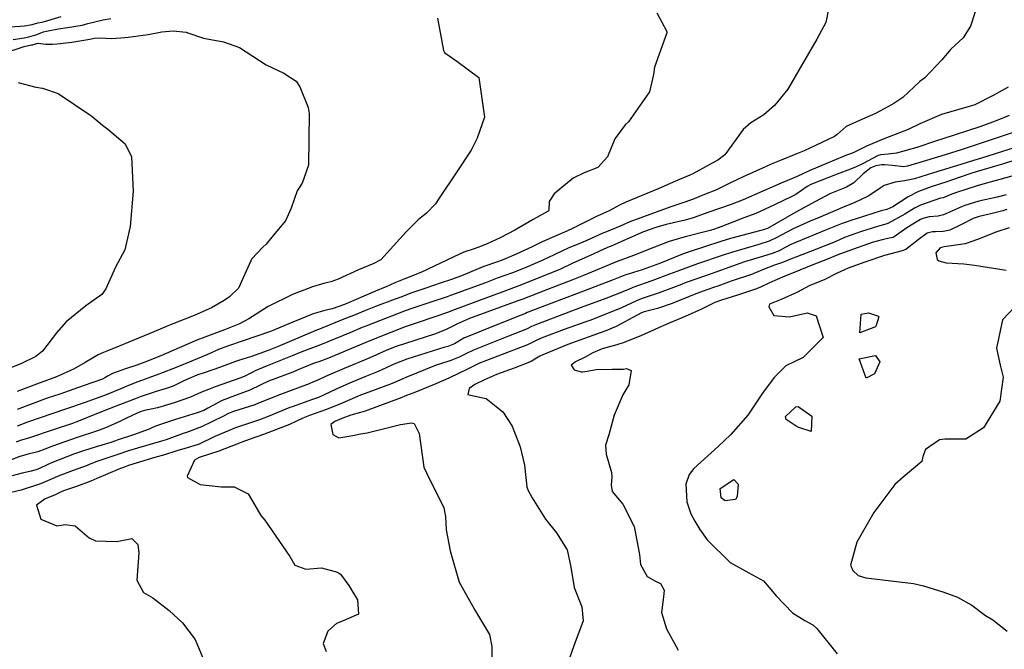
# Model space of a CAD drawing. Units: inches. Extents: x 1321759 to 1327759, y 489448 to 493449.
# Drawn here: x 1324320 to 1324688, y 492816 to 493051 of the extents above; entities that cross this region are included whole.
import ezdxf

# ---------------------------------------------------------------- set-up
doc = ezdxf.new("R2010")
doc.units = ezdxf.units.IN
doc.header["$MEASUREMENT"] = 0
doc.layers.add('Undefined', color=7, linetype='Continuous', true_color=0xe087b4)

msp = doc.modelspace()

# ---------------------------------------------------------------- linework, layer by layer
at = {"layer": 'Undefined'}
for points, elevation in [([(1324623.024, 493056.24), (1324621.7495, 493049.8415), (1324618.3425, 493043.6185), (1324613.015, 493034.4165), (1324607.4965, 493024.909), (1324602.5165, 493018.8095), (1324598.569, 493015.3085), (1324593.712, 493012.3975), (1324590.873, 493009.8315), (1324583.983, 493000.3895), (1324581.3685, 492998.3935), (1324577.811, 492996.4925), (1324571.9255, 492993.3605), (1324570.8845, 492992.8345), (1324567.0175, 492991.169), (1324564.43, 492990.115), (1324559.031, 492987.762), (1324546.9285, 492982.7555), (1324544.571, 492981.6155), (1324540.632, 492979.5155), (1324537.3195, 492978.0115), (1324536.406, 492977.598), (1324530.666, 492974.688), (1324526.743, 492972.7335), (1324523.9355, 492971.491), (1324521.141, 492970.318), (1324515.665, 492967.8375), (1324511.8795, 492966.0505), (1324505.8935, 492963.252), (1324501.2415, 492961.2675), (1324499.2855, 492960.5515), (1324493.8265, 492958.645), (1324491.696, 492957.7985), (1324486.1165, 492955.4385), (1324481.7685, 492953.831), (1324477.867, 492952.5345), (1324472.06, 492950.576), (1324466.5565, 492948.642), (1324463.148, 492947.383), (1324460.663, 492946.4615), (1324453.251, 492943.7135), (1324449.548, 492942.2475), (1324445.6515, 492940.654), (1324440.8165, 492938.6995), (1324433.2705, 492935.593), (1324432.936, 492935.4675), (1324430.9605, 492934.7125), (1324420.089, 492930.186), (1324416.876, 492928.82), (1324413.0945, 492927.2485), (1324406.926, 492925.032), (1324402.094, 492923.4955), (1324400.9895, 492923.131), (1324394.9015, 492920.9225), (1324389.586, 492919.061), (1324386.467, 492918.04), (1324381.5665, 492915.976), (1324377.8875, 492914.0605), (1324375.866, 492913.2875), (1324371.297, 492911.9235), (1324365.6745, 492910.0265), (1324363.772, 492909.318), (1324357.571, 492906.9225), (1324352.0345, 492904.797), (1324345.5605, 492902.231), (1324342.2185, 492900.883), (1324339.565, 492899.915), (1324333.0885, 492897.6955), (1324323.51, 492894.542), (1324320.4075, 492893.5725), (1324318.849, 492892.9445)], 188), ([(1324316.5235, 493048.291), (1324320.4275, 493048.47), (1324322.007, 493048.6355), (1324324.8475, 493049.158), (1324327.038, 493049.72), (1324328.5975, 493050.058), (1324330.706, 493050.658), (1324335.7515, 493052.076)], 190), ([(1324558.5105, 493053.504), (1324562.323, 493046.491), (1324562.2845, 493046.0095), (1324557.6595, 493033.1895), (1324557.303, 493030.453), (1324555.8025, 493023.987), (1324547.9495, 493012.731), (1324546.7195, 493011.5995), (1324542.781, 493006.4475), (1324540.1065, 492999.639), (1324536.4805, 492995.728), (1324531.3395, 492993.7295), (1324527.1955, 492991.653), (1324520.1755, 492985.8235), (1324518.283, 492982.958), (1324518.078, 492979.6325), (1324517.937, 492979.327), (1324515.63, 492978.116), (1324512.2085, 492976.2695), (1324505.367, 492972.286), (1324499.871, 492969.3455), (1324495.0905, 492967.1215), (1324491.547, 492965.7315), (1324490.202, 492965.2875), (1324486.3845, 492963.974), (1324482.569, 492962.2985), (1324477.662, 492959.9435), (1324475.25, 492958.7775), (1324470.249, 492956.4065), (1324464.273, 492954.02), (1324460.4795, 492952.5325), (1324457.281, 492951.11), (1324456.9435, 492950.962), (1324453.3395, 492949.45), (1324441.7495, 492944.47), (1324437.086, 492942.847), (1324434.2855, 492942.181), (1324429.94, 492940.933), (1324422.3965, 492937.8915), (1324414.069, 492934.4345), (1324408.5375, 492932.457), (1324403.8095, 492930.936), (1324397.92, 492928.9525), (1324394.55, 492927.6475), (1324390.1585, 492925.703), (1324385.1205, 492923.5775), (1324384.216, 492923.2205), (1324379.3515, 492921.227), (1324372.2065, 492918.3925), (1324363.37, 492915.208), (1324359.363, 492913.6265), (1324357.982, 492912.99), (1324352.5875, 492910.7065), (1324344.7275, 492907.8375), (1324337.403, 492905.322), (1324323.079, 492900.512), (1324319.272, 492898.956)], 190), ([(1324317.714, 493043.5685), (1324321.9105, 493044.1795), (1324323.6695, 493044.543), (1324326.22, 493045.2195), (1324329.1255, 493046.3425), (1324330.27, 493046.6565), (1324331.471, 493046.8495), (1324334.739, 493047.5175), (1324338.0635, 493047.9925), (1324343.59, 493048.8845), (1324345.758, 493049.444), (1324351.4585, 493050.851), (1324354.2545, 493051.3875)], 192), ([(1324476.4885, 493051.478), (1324478.777, 493039.4565), (1324479.142, 493038.6815), (1324479.5705, 493038.298), (1324483.6815, 493035.436), (1324491.932, 493029.298), (1324494.0925, 493014.4965), (1324491.2865, 493006.678), (1324491.0135, 493006.1435), (1324489.0935, 493002.1605), (1324483.759, 492994.103), (1324477.145, 492984.167), (1324475.755, 492982.066), (1324472.3905, 492978.627), (1324469.233, 492976.1045), (1324464.737, 492971.574), (1324455.284, 492961.204), (1324452.3615, 492959.6885), (1324452.1055, 492959.6005), (1324446.93, 492957.3845), (1324439.371, 492953.97), (1324436.6075, 492952.9355), (1324434.376, 492952.379), (1324429.712, 492951.009), (1324423.8205, 492948.7875), (1324422.21, 492948.1595), (1324413.096, 492943.7155), (1324405.885, 492939.0905), (1324402.4515, 492937.194), (1324396.7575, 492934.9515), (1324386.426, 492931.1175), (1324382.7525, 492929.575), (1324373.033, 492925.2945), (1324367.0295, 492922.878), (1324364.0755, 492921.814), (1324359.7485, 492920.383), (1324354.9015, 492918.705), (1324353.252, 492917.848), (1324352.057, 492917.053), (1324351.131, 492916.581), (1324344.0085, 492914.008), (1324335.198, 492910.9985), (1324330.4345, 492909.422), (1324319.2565, 492905.1655)], 192), ([(1324313.8725, 493038.25), (1324321.8815, 493040.845), (1324324.674, 493041.4985), (1324325.113, 493041.587), (1324325.749, 493041.7745), (1324327.1425, 493042.0945), (1324329.945, 493041.807), (1324332.429, 493041.729), (1324334.1885, 493041.89), (1324339.729, 493042.543), (1324346.4075, 493043.6475), (1324348.085, 493044.034), (1324350.348, 493044.1905), (1324354.542, 493043.953), (1324358.082, 493044.1605), (1324360.828, 493044.3505), (1324368.2855, 493045.3785), (1324373.4045, 493046.3385), (1324377.6345, 493046.7485), (1324382.491, 493046.2305), (1324383.462, 493045.8935), (1324388.906, 493043.964), (1324396.492, 493042.59), (1324402.377, 493040.4925), (1324412.419, 493034.0915), (1324418.986, 493030.919), (1324423.63, 493027.9105), (1324425.032, 493025.8735), (1324428.1605, 493018.0725), (1324428.5385, 493015.8495), (1324428.207, 492996.561), (1324425.9155, 492989.768), (1324423.993, 492986.8915), (1324421.757, 492980.5355), (1324419.693, 492975.7815), (1324415.072, 492970.205), (1324412.4045, 492966.9745), (1324411.316, 492965.9895), (1324406.937, 492961.3985), (1324406.628, 492960.7675), (1324402.0695, 492950.583), (1324398.7115, 492947.313), (1324396.749, 492945.9685), (1324391.9125, 492943.2065), (1324385.487, 492940.4065), (1324377.8745, 492937.3985), (1324377.543, 492937.264), (1324368.9375, 492933.6525), (1324364.6955, 492931.913), (1324357.47, 492928.865), (1324352.845, 492927.008), (1324350.9475, 492926.2795), (1324349.5915, 492925.658), (1324344.64, 492922.7495), (1324340.566, 492920.42), (1324333.9425, 492917.4775), (1324326.4595, 492914.6765), (1324319.239, 492911.9695)], 194), ([(1324319.619, 493027.486), (1324326.1975, 493025.651), (1324328.73, 493025.2955), (1324334.642, 493023.353), (1324347.2345, 493014.8205), (1324351.222, 493011.532), (1324353.149, 493010.0405), (1324359.6615, 493004.5), (1324361.975, 492999.6695), (1324362.6775, 492986.851), (1324361.5375, 492973.651), (1324359.5805, 492964.8935), (1324356.087, 492958.3785), (1324352.411, 492950.292), (1324350.921, 492948.1635), (1324344.9245, 492943.982), (1324337.6495, 492937.9535), (1324333.9205, 492933.929), (1324328.772, 492927), (1324326.303, 492924.9685), (1324320.648, 492922.345), (1324315.93, 492920.408)], 196), ([(1324689.9185, 493025.749), (1324684.3635, 493022.6), (1324677.4875, 493019.1595), (1324676.204, 493018.7265), (1324664.95, 493015.444), (1324656.884, 493011.948), (1324652.5645, 493009.8395), (1324645.3985, 493007.0865), (1324643.224, 493006.299), (1324636.9885, 493003.5965), (1324632.6895, 493001.5295), (1324631.287, 493000.9625), (1324629.452, 493000.2875), (1324618.789, 492995.776), (1324615.4705, 492994.3815), (1324611.028, 492992.368), (1324609.494, 492991.655), (1324604.9705, 492989.7945), (1324598.1185, 492986.8205), (1324590.849, 492983.6185), (1324586.2755, 492981.8745), (1324577.9245, 492978.9305), (1324572.1025, 492976.859), (1324569.1095, 492975.984), (1324562.0535, 492974.348), (1324558.111, 492973.298), (1324553.558, 492971.6315), (1324542.8545, 492966.9215), (1324541.1675, 492966.203), (1324540.714, 492966.0145), (1324538.7095, 492965.1385), (1324534.9185, 492963.4205), (1324526.9145, 492959.748), (1324522.4765, 492957.7335), (1324516.0515, 492954.9985), (1324506.955, 492951.4295), (1324501.2525, 492949.3315), (1324495.141, 492947.126), (1324482.1155, 492942.2175), (1324480.5875, 492941.641), (1324469.232, 492937.7145), (1324464.4265, 492936.0665), (1324453.6165, 492931.863), (1324449.7375, 492930.2335), (1324435.74, 492924.3985), (1324432.0665, 492923.021), (1324430.4045, 492922.485), (1324426.725, 492921.095), (1324424.8495, 492920.2415), (1324422.395, 492919.2265), (1324413.283, 492915.752), (1324410.43, 492914.4665), (1324406.258, 492912.49), (1324401.6045, 492910.75), (1324395.9235, 492908.5415), (1324390.6045, 492905.6795), (1324389.049, 492904.8975), (1324386.6395, 492904.0265), (1324380.1705, 492902.032), (1324378.151, 492901.371), (1324371.7035, 492899.191), (1324370.074, 492898.556), (1324368.582, 492897.882), (1324362.7555, 492895.775), (1324357.044, 492893.8705), (1324354.3015, 492892.9345), (1324348.7845, 492891.2095), (1324343.7455, 492889.6905), (1324340.6805, 492888.6435), (1324332.1165, 492885.265), (1324328.094, 492883.472), (1324326.345, 492882.7225), (1324323.9465, 492881.985), (1324321.1235, 492881.3945), (1324317.367, 492880.419)], 184), ([(1324690.2905, 493015.0985), (1324686.126, 493013.3245), (1324679.7425, 493010.952), (1324665.074, 493006.3275), (1324663.102, 493005.7005), (1324655.712, 493003.2055), (1324648.13, 493001.039), (1324645.0865, 493000.6565), (1324642.1375, 493000.445), (1324641.3235, 493000.2035), (1324635.4465, 492997.0805), (1324632.8655, 492995.7745), (1324629.9985, 492994.7065), (1324626.0015, 492993.2385), (1324616.1495, 492989.3175), (1324614.77, 492988.5805), (1324610.518, 492985.624), (1324609.067, 492984.808), (1324602.55, 492981.713), (1324595.551, 492978.5385), (1324591.006, 492976.8565), (1324586.8985, 492975.269), (1324582.466, 492973.52), (1324580.115, 492972.679), (1324578.421, 492972.1425), (1324569.1295, 492969.715), (1324563.0895, 492967.982), (1324557.0285, 492965.614), (1324549.8525, 492962.7815), (1324543.6325, 492960.482), (1324531.081, 492955.2775), (1324526.785, 492953.5305), (1324517.645, 492950.0505), (1324508.4625, 492946.5185), (1324506.568, 492945.808), (1324488.5075, 492939.203), (1324483.982, 492937.257), (1324479.431, 492935.007), (1324475.3325, 492933.352), (1324461.083, 492928.8165), (1324457.5, 492927.411), (1324451.134, 492924.528), (1324441.6125, 492920.5265), (1324435.6785, 492918.031), (1324431.074, 492915.943), (1324430.1265, 492915.504), (1324428.4825, 492914.8145), (1324420.8025, 492911.987), (1324417.7765, 492910.8685), (1324409.5485, 492907.5365), (1324408.1455, 492907.0025), (1324400.244, 492904.4505), (1324398.3035, 492903.7035), (1324396.417, 492902.759), (1324388.209, 492898.783), (1324382.6225, 492896.6805), (1324381.355, 492896.2515), (1324375.0485, 492893.923), (1324373.2865, 492893.349), (1324364.3375, 492890.7955), (1324360.918, 492889.729), (1324356.981, 492888.4125), (1324349.055, 492885.745), (1324346.207, 492884.6115), (1324345.4535, 492884.304), (1324340.189, 492882.394), (1324334.568, 492880.2565), (1324333.2315, 492879.659), (1324328.0135, 492877.3925), (1324320.7865, 492875.1035), (1324317.027, 492874.2215)], 182), ([(1324691.467, 493008.597), (1324682.873, 493005.7495), (1324677.2095, 493003.8535), (1324672.2955, 493002.2745), (1324666.348, 493000.4295), (1324659.3775, 492998.266), (1324652.326, 492996.146), (1324650.955, 492995.9815), (1324646.537, 492996.466), (1324643.685, 492996.629), (1324642.6445, 492996.6175), (1324640.436, 492996.337), (1324638.5025, 492995.5035), (1324635.656, 492993.361), (1324632.222, 492989.9915), (1324629.449, 492988.3565), (1324623.225, 492985.7925), (1324617.8505, 492982.978), (1324614.9215, 492981.298), (1324610.529, 492978.9175), (1324599.8945, 492972.899), (1324599.45, 492972.6885), (1324598.7795, 492972.473), (1324595.056, 492971.501), (1324586.0405, 492969.1355), (1324582.4265, 492967.9595), (1324576.3815, 492966.004), (1324570.578, 492964.1765), (1324568.1485, 492963.264), (1324559.8775, 492959.8935), (1324552.9915, 492957.4565), (1324546.598, 492955.38), (1324542.2075, 492953.7475), (1324528.486, 492948.4175), (1324514.6635, 492943.217), (1324510.435, 492941.6205), (1324510.045, 492941.4355), (1324509.4155, 492941.1295), (1324507.149, 492940.2135), (1324499.3025, 492937.103), (1324486.377, 492931.912), (1324485.6795, 492931.501), (1324482.875, 492929.745), (1324480.3105, 492928.793), (1324479.236, 492928.483), (1324465.057, 492924.0325), (1324461.1345, 492922.5715), (1324460.7655, 492922.4035), (1324454.32, 492919.4165), (1324449.3275, 492917.4265), (1324443.284, 492914.9815), (1324438.6015, 492912.7735), (1324433.9045, 492910.534), (1324431.924, 492909.7135), (1324429.778, 492908.9465), (1324422.0965, 492906.245), (1324421.247, 492905.917), (1324413.1645, 492902.653), (1324409.902, 492901.3905), (1324408.08, 492900.779), (1324400.966, 492898.378), (1324393.226, 492895.07), (1324387.316, 492892.2825), (1324385.3875, 492891.585), (1324381.5575, 492890.547), (1324379.3295, 492889.868), (1324373.9965, 492888.2075), (1324371.119, 492887.3545), (1324360.9535, 492884.235), (1324359.6945, 492883.833), (1324357.268, 492882.943), (1324349.1005, 492879.416), (1324346.85, 492878.4515), (1324341.432, 492876.4945), (1324336.5735, 492874.781), (1324335.751, 492874.424), (1324333.1925, 492873.1925), (1324329.769, 492871.7835), (1324326.5145, 492869.469), (1324328.105, 492864.1745), (1324334.1015, 492861.7395), (1324336.4245, 492862.1055), (1324337.0815, 492862.282), (1324340.9495, 492861.6915), (1324346.258, 492857.3055), (1324348.589, 492856.1025), (1324356.5315, 492855.8175), (1324362.2105, 492856.988), (1324364.425, 492854.7055), (1324364.7475, 492851.598), (1324364.0695, 492841.4835), (1324366.465, 492836.836), (1324369.9885, 492834.785), (1324376.094, 492830.1395), (1324381.065, 492825.4985), (1324385.789, 492819.2495), (1324391.0235, 492806.623)], 180), ([(1324692.546, 493003.1315), (1324679.976, 492999.1745), (1324676.5895, 492998.158), (1324670.5455, 492996.308), (1324668.152, 492995.511), (1324667.711, 492995.3635), (1324661.9555, 492993.6255), (1324654.8635, 492991.432), (1324651.131, 492990.6365), (1324647.6875, 492990.206), (1324643.609, 492988.9165), (1324642.06, 492987.939), (1324637.8685, 492985.113), (1324632.3125, 492982.48), (1324628.8535, 492981.1285), (1324624.1725, 492979.061), (1324619.852, 492977.245), (1324615.8365, 492975.634), (1324609.5685, 492972.79), (1324603.176, 492969.347), (1324600.593, 492968.1535), (1324596.73, 492966.9155), (1324586.4205, 492963.8955), (1324583.363, 492962.921), (1324573.6835, 492959.655), (1324566.034, 492956.855), (1324563.2755, 492955.7985), (1324556.6055, 492953.3395), (1324549.568, 492950.8165), (1324548.984, 492950.5725), (1324547.1035, 492949.736), (1324539.404, 492946.739), (1324530.194, 492943.2825), (1324525.5825, 492941.5465), (1324512.8645, 492936.7605), (1324511.6945, 492936.2075), (1324509.8065, 492935.2875), (1324503.0345, 492932.5925), (1324490.0105, 492927.3365), (1324487.2755, 492926.128), (1324486.567, 492925.7805), (1324484.529, 492924.825), (1324481.45, 492923.5755), (1324480.3485, 492923.2055), (1324475.982, 492921.751), (1324464.672, 492917.1285), (1324463.5315, 492916.634), (1324459.5835, 492914.9645), (1324452.17, 492912.177), (1324447.7185, 492910.5665), (1324445.6805, 492909.748), (1324440.853, 492907.641), (1324434.962, 492905.2535), (1324428.644, 492902.98), (1324426.1565, 492901.9735), (1324423.745, 492900.801), (1324421.186, 492899.6445), (1324411.465, 492895.8335), (1324405.9955, 492893.9815), (1324403.626, 492893.131), (1324394.6665, 492889.603), (1324387.36, 492887.235), (1324385.655, 492886.2475), (1324382.886, 492880.3125), (1324382.9315, 492879.8215), (1324387.716, 492877.1525), (1324395.6225, 492876.368), (1324400.39, 492876.2785), (1324405.629, 492873.6675), (1324409.0555, 492867.9855), (1324410.4195, 492865.5965), (1324411.8655, 492863.892), (1324421.264, 492850.23), (1324423.1005, 492847.0335), (1324427.2155, 492845.526), (1324433.054, 492845.988), (1324439.1165, 492844.4295), (1324440.1955, 492843.6295), (1324443.2635, 492839.488), (1324446.5265, 492834.0735), (1324446.965, 492828.705), (1324440.347, 492825.8235), (1324438.6615, 492825.258), (1324435.472, 492822.399), (1324433.694, 492817.701), (1324434.9015, 492814.7545)], 178), ([(1324692.377, 492998.387), (1324688.1545, 492997.0265), (1324677.919, 492994.025), (1324675.9105, 492993.4115), (1324668.352, 492990.866), (1324666.9485, 492990.374), (1324661.15, 492988.422), (1324656.333, 492986.6535), (1324652.519, 492984.7085), (1324646.7465, 492980.978), (1324644.574, 492979.995), (1324642.3885, 492979.415), (1324633.019, 492976.543), (1324631.0865, 492975.908), (1324628.956, 492975.1485), (1324627.8545, 492974.7045), (1324621.5945, 492972.19), (1324610.7145, 492967.8045), (1324608.6395, 492966.863), (1324606.512, 492965.7355), (1324604.266, 492964.585), (1324601.6785, 492963.5035), (1324598.098, 492962.3525), (1324594.6985, 492961.4075), (1324591.3625, 492960.368), (1324582.371, 492957.1995), (1324576.733, 492955.2145), (1324569.169, 492952.503), (1324567.719, 492951.9525), (1324564.7405, 492950.806), (1324559.4165, 492948.8355), (1324552.701, 492946.526), (1324550.9335, 492945.8125), (1324545.2635, 492943.2105), (1324533.828, 492938.669), (1324531.6365, 492937.898), (1324523.859, 492935.1375), (1324515.29, 492931.91), (1324513.3445, 492930.978), (1324510.1975, 492929.447), (1324499.033, 492925.18), (1324494.7995, 492923.5675), (1324492.2525, 492922.484), (1324487.441, 492920.205), (1324484.59, 492918.788), (1324480.766, 492916.963), (1324475.853, 492914.8195), (1324468.215, 492911.676), (1324466.2655, 492910.9315), (1324464.944, 492910.431), (1324462.5455, 492909.5045), (1324449.4095, 492904.5695), (1324447.623, 492904.0385), (1324444.0595, 492903.057), (1324440.7635, 492901.8095), (1324438.062, 492900.7025), (1324436.5915, 492899.6665), (1324437.31, 492895.897), (1324439.5575, 492894.661), (1324444.781, 492895.528), (1324447.6305, 492896.0655), (1324450.194, 492896.479), (1324462.68, 492899.6395), (1324466.7325, 492900.2245), (1324467.786, 492899.967), (1324469.5965, 492896.3025), (1324471.376, 492883.6695), (1324472.3395, 492881.519), (1324478.838, 492868.466), (1324479.4245, 492865.174), (1324479.752, 492860.218), (1324481.1615, 492852.4445), (1324484.6055, 492840.7125), (1324490.755, 492829.786), (1324495.904, 492821.1595), (1324496.7575, 492816.665), (1324496.759, 492812.2955)], 176), ([(1324691.241, 492992.4435), (1324680.937, 492989.5715), (1324678.689, 492988.936), (1324670.208, 492986.2345), (1324668.229, 492985.435), (1324666.251, 492984.545), (1324665.6675, 492984.398), (1324664.619, 492984.195), (1324657.1585, 492981.617), (1324654.8485, 492980.4665), (1324651.2655, 492978.2665), (1324644.932, 492974.791), (1324644.2095, 492974.5125), (1324641.008, 492973.5835), (1324635.1, 492971.745), (1324628.7495, 492969.4775), (1324625.4325, 492968.0665), (1324623.325, 492967.169), (1324616.0515, 492964.289), (1324611.12, 492962.365), (1324608.523, 492961.373), (1324605.4935, 492960.2265), (1324602.5395, 492959.13), (1324598.641, 492957.685), (1324594.8295, 492956.07), (1324594.2815, 492955.849), (1324586.361, 492953.147), (1324581.3605, 492951.371), (1324579.7635, 492950.802), (1324577.5845, 492950.0455), (1324573.1565, 492948.4185), (1324564.2135, 492944.8885), (1324558.7825, 492943.0095), (1324553.8315, 492941.705), (1324552.7785, 492941.308), (1324543.3035, 492936.2605), (1324539.418, 492934.563), (1324532.8085, 492932.2775), (1324525.1975, 492929.4705), (1324520.1605, 492927.423), (1324515.916, 492925.692), (1324514.7125, 492925.1065), (1324512.8765, 492923.9755), (1324511.4835, 492923.2095), (1324505.1095, 492920.6535), (1324498.608, 492918.264), (1324494.0325, 492916.3555), (1324490.4845, 492914.6195), (1324488.287, 492913.0565), (1324487.8735, 492910.803), (1324491.6685, 492909.898), (1324494.742, 492909.288), (1324500.9395, 492904.333), (1324504.3615, 492898.929), (1324505.0545, 492897.3715), (1324507.4345, 492891.2905), (1324508.997, 492884.4585), (1324509.8595, 492876.27), (1324510.2575, 492875.1945), (1324511.873, 492872.171), (1324516.883, 492864.163), (1324521.0475, 492859.17), (1324525.0245, 492852.7375), (1324526.297, 492846.2205), (1324527.6105, 492838.7205), (1324530.473, 492831.517), (1324530.9065, 492826.218), (1324527.509, 492816.849), (1324525.1315, 492810.0925)], 174), ([(1324689.1475, 492985.467), (1324685.7885, 492984.6335), (1324678.901, 492983.0335), (1324673.7345, 492981.5095), (1324672.5285, 492981.0245), (1324665.7155, 492977.9665), (1324663.7075, 492977.4595), (1324660.383, 492977.226), (1324657.9765, 492976.6245), (1324657.176, 492976.227), (1324655.924, 492975.4715), (1324652.0615, 492973.063), (1324647.2855, 492969.731), (1324646.86, 492969.5295), (1324645.4445, 492969.211), (1324642.84, 492968.693), (1324639.0535, 492967.6435), (1324628.5475, 492963.9305), (1324626.2505, 492963.0105), (1324622.353, 492961.4525), (1324616.8695, 492959.3055), (1324609.217, 492956.196), (1324606.4405, 492955.0645), (1324600.6965, 492952.557), (1324597.0655, 492950.8625), (1324595.433, 492950.1995), (1324588.6325, 492947.956), (1324582.703, 492946.14), (1324580.268, 492945.196), (1324575.216, 492942.7135), (1324569.172, 492940.017), (1324563.1855, 492937.516), (1324557.9985, 492935.2335), (1324557.307, 492934.9215), (1324551.8675, 492932.4655), (1324545.867, 492930.145), (1324544.2525, 492929.627), (1324543.5835, 492929.427), (1324538.038, 492927.8365), (1324534.588, 492926.4595), (1324531.4155, 492924.6755), (1324528.1285, 492922.9855), (1324526.4925, 492921.8225), (1324527.5715, 492920.067), (1324530.2265, 492919.279), (1324530.7745, 492919.25), (1324532.4315, 492919.486), (1324535.866, 492920.1075), (1324541.862, 492920.332), (1324545.7005, 492920.239), (1324546.0565, 492920.2855), (1324547.1965, 492920.5195), (1324548.894, 492919.784), (1324547.9855, 492914.477), (1324545.859, 492910.64), (1324542.561, 492903.0885), (1324540.532, 492895.808), (1324539.2595, 492891.8925), (1324539.512, 492888.56), (1324541.5145, 492881.6845), (1324541.707, 492880.048), (1324541.4495, 492876.9535), (1324541.8615, 492874.604), (1324545.786, 492869.7865), (1324550.068, 492861.489), (1324552.039, 492851.031), (1324552.4145, 492847.292), (1324554.9295, 492842.835), (1324558.001, 492841.023), (1324559.877, 492840.131), (1324561.258, 492837.723), (1324561.009, 492835.227), (1324560.2645, 492829.37), (1324562.122, 492823.2465), (1324566.544, 492815.209)], 172), ([(1324689.3945, 492979.9265), (1324687.915, 492979.4595), (1324683.976, 492978.4375), (1324679.107, 492977.308), (1324677.2615, 492976.784), (1324676.8335, 492976.608), (1324672.4435, 492974.3665), (1324668.131, 492972.21), (1324665.6095, 492971.7575), (1324662.734, 492971.672), (1324661.628, 492971.604), (1324659.6815, 492971.075), (1324656.2445, 492968.6095), (1324651.6405, 492965.0465), (1324650.3375, 492964.4715), (1324646.1015, 492963.4365), (1324643.6975, 492962.797), (1324636.2805, 492960.2275), (1324630.0895, 492957.986), (1324625.928, 492956.1455), (1324621.0955, 492953.6495), (1324620.157, 492953.342), (1324615.4655, 492951.441), (1324611.1775, 492949.063), (1324605.008, 492946.329), (1324600.6885, 492944.55), (1324600.364, 492943.65), (1324602.2205, 492940.344), (1324608.17, 492939.829), (1324614.1905, 492941.2795), (1324614.6875, 492941.379), (1324618.0555, 492940.2195), (1324620.6935, 492932.0885), (1324613.2515, 492924.6605), (1324606.7505, 492921.542), (1324602.369, 492917.1985), (1324598.427, 492911.817), (1324597.8305, 492910.9425), (1324592.496, 492903.1445), (1324586.191, 492895.868), (1324581.4905, 492891.3285), (1324572.4005, 492883.177), (1324570.611, 492880.879), (1324569.3385, 492877.2645), (1324569.748, 492870.7225), (1324571.271, 492866.246), (1324572.698, 492863.488), (1324574.565, 492860.3415), (1324577.291, 492856.5355), (1324586.006, 492848.0655), (1324592.9315, 492844.1385), (1324598.4705, 492841.1215), (1324603.1885, 492835.6065), (1324609.321, 492829.155), (1324613.854, 492826.342), (1324616.9305, 492824.6665), (1324618.3265, 492823.3905), (1324625.977, 492813.9135)], 170), ([(1324690.324, 492973.1095), (1324685.705, 492971.5805), (1324678.417, 492968.759), (1324673.8765, 492967.15), (1324665.957, 492965.966), (1324664.503, 492965.645), (1324662.8465, 492963.834), (1324663.3935, 492961.283), (1324664.036, 492960.7415), (1324666.752, 492960.01), (1324673.371, 492959.7025), (1324677.374, 492959.168), (1324689.1645, 492957.3505)], 168), ([(1324694.9305, 492946.2375), (1324687.843, 492938.7575), (1324685.6195, 492928.143), (1324686.884, 492921.848), (1324688.0715, 492917.2475), (1324686.85, 492908.317), (1324680.702, 492898.3845), (1324674.06, 492894.1715), (1324666.252, 492894.1505), (1324664.2075, 492893.845), (1324658.998, 492890.2995), (1324658.018, 492887.7005), (1324657.633, 492885.7665), (1324650.669, 492879.9175), (1324647.49, 492877.175), (1324639.688, 492866.701), (1324633.3875, 492855.6545), (1324630.943, 492847.0865), (1324631.777, 492844.977), (1324633.8185, 492843.188), (1324636.633, 492842.313), (1324637.7905, 492842.11), (1324642.891, 492841.5145), (1324654.5145, 492840.1895), (1324658.277, 492839.3165), (1324665.9285, 492836.9695), (1324671.035, 492835.0925), (1324676.375, 492832.1175), (1324681.453, 492828.1655), (1324684.155, 492826.5505), (1324689.5265, 492822.3405)], 168)]:
    msp.add_lwpolyline(points, dxfattribs=dict(at, elevation=elevation))
at = {"layer": 'Undefined', "elevation": 170}
for points in [[(1324634.934, 492940.8895), (1324637.673, 492941.3735), (1324641.4745, 492940.0765), (1324641.537, 492939.8555), (1324640.372, 492936.223), (1324640.28, 492936.09), (1324634.432, 492933.8955)], [(1324634.215, 492924.1425), (1324640.3605, 492925.4155), (1324641.9585, 492923.047), (1324639.9955, 492918.6005), (1324636.8465, 492916.876)], [(1324610.461, 492906.1845), (1324611.4015, 492906.3065), (1324616.435, 492902.668), (1324616.2605, 492896.9315), (1324611.5905, 492898.468), (1324610.6245, 492899.005), (1324606.858, 492901.499), (1324606.6605, 492902.589)], [(1324582.598, 492872.2355), (1324582.1505, 492875.7045), (1324587.261, 492878.9915), (1324588.8835, 492877.2855), (1324588.6045, 492872.641), (1324587.951, 492871.5215), (1324584.053, 492871.017)]]:
    msp.add_lwpolyline(points, close=True, dxfattribs=at)
at = {"layer": 'Undefined'}
msp.add_polyline3d([(1324679.501, 493059.7555, 186), (1324675.881, 493048.4855, 186), (1324673.094, 493044.1815, 186), (1324668.4545, 493039.9585, 186), (1324665.136, 493035.873, 186), (1324658.72, 493029.2405, 186), (1324656.868, 493027.8725, 186), (1324650.583, 493021.895, 186), (1324647.1605, 493019.5765, 186), (1324644.9205, 493018.3385, 186), (1324640.347, 493015.853, 186), (1324635.484, 493013.7995, 186), (1324629.289, 493010.96, 186), (1324625.9785, 493008.028, 186), (1324624.945, 493007.2455, 186), (1324617.8175, 493003.844, 186), (1324613.616, 493001.9535, 186), (1324610.568, 493000.662, 186), (1324604.355, 492998.1575, 186), (1324601.336, 492996.937, 186), (1324598.047, 492995.4875, 186), (1324590.758, 492992.215, 186), (1324586.0245, 492989.9565, 186), (1324580.83, 492987.3885, 186), (1324575.6945, 492985.293, 186), (1324571.8005, 492983.7645, 186), (1324567.8775, 492982.288, 186), (1324563.7735, 492980.911, 186), (1324548.445, 492975.3415, 186), (1324544.784, 492973.8075, 186), (1324539.7235, 492971.645, 186), (1324538.3625, 492971.0825, 186), (1324532.381, 492968.4385, 186), (1324528.4505, 492966.763, 186), (1324525.664, 492965.606, 186), (1324520.078, 492963.0355, 186), (1324515.825, 492961.0715, 186), (1324509.2295, 492958.2055, 186), (1324504.5825, 492956.3445, 186), (1324498.7655, 492954.2465, 186), (1324496.9695, 492953.6155, 186), (1324496.2705, 492953.335, 186), (1324494.3865, 492952.577, 186), (1324481.3505, 492947.8315, 186), (1324480.051, 492947.38, 186), (1324474.326, 492945.422, 186), (1324466.9255, 492942.9375, 186), (1324464.376, 492942.0465, 186), (1324456.981, 492939.2885, 186), (1324449.6435, 492936.4175, 186), (1324448.355, 492935.882, 186), (1324443.679, 492933.9025, 186), (1324432.6715, 492929.3355, 186), (1324431.667, 492928.9595, 186), (1324425.801, 492926.7905, 186), (1324422.1025, 492925.327, 186), (1324412.756, 492921.5565, 186), (1324408.321, 492919.638, 186), (1324407.4105, 492919.1915, 186), (1324404.471, 492917.6855, 186), (1324402.972, 492917.083, 186), (1324393.387, 492913.697, 186), (1324390.8815, 492912.738, 186), (1324388.232, 492911.669, 186), (1324384.083, 492909.862, 186), (1324378.0045, 492907.697, 186), (1324371.701, 492905.8685, 186), (1324369.412, 492905.283, 186), (1324366.839, 492904.7815, 186), (1324365.278, 492904.334, 186), (1324360.408, 492902.1355, 186), (1324357.6805, 492900.694, 186), (1324352.3475, 492898.326, 186), (1324349.2585, 492897.2035, 186), (1324341.693, 492894.711, 186), (1324332.4735, 492891.5275, 186), (1324329.607, 492890.392, 186), (1324327.0115, 492889.417, 186), (1324323.375, 492888.511, 186), (1324320.2325, 492887.6795, 186), (1324315.5545, 492885.7345, 186)], dxfattribs=at)

doc.saveas('drawing.dxf')
